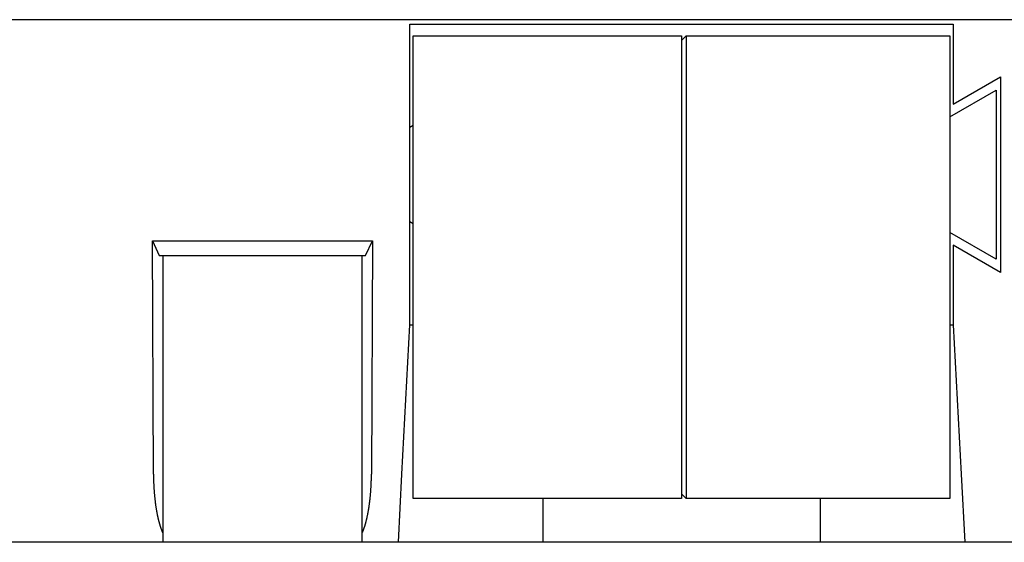
# Model space of a CAD drawing. Extents: x 0 to 144, y -45 to 45.
# Drawn here: x 21 to 42, y -34 to -23 of the extents above; entities that cross this region are included whole.
import ezdxf

# ---------------------------------------------------------------- set-up
doc = ezdxf.new("R2010")
doc.units = 0
doc.layers.get('0').update_dxf_attribs({"linetype": 'CONTINUOUS'})
doc.layers.add('1', color=7, linetype='CONTINUOUS')

# ---------------------------------------------------------------- blocks, each defined once
blk = doc.blocks.new('4940255_00')
at = {"linetype": 'CONTINUOUS'}
for p, q in [((143.2, -22.7), (0.5, -22.7)), ((55.925, -22.7), (15.925, -22.7)), ((29.46, -22.8), (41.21, -22.8)), ((29.46, -23.191), (29.46, -22.8)), ((41.21, -22.8), (41.21, -23.191)), ((29.46, -29.3), (29.46, -23.191)), ((29.535, -33.05), (29.535, -23.05)), ((29.535, -23.05), (35.335, -23.05)), ((35.435, -23.05), (35.335, -23.15)), ((35.335, -23.05), (35.335, -33.05)), ((35.435, -23.05), (41.135, -23.05)), ((35.435, -23.05), (35.435, -33.05)), ((41.135, -23.05), (41.135, -33.05)), ((41.21, -23.191), (41.21, -24.525)), ((41.21, -24.525), (42.23, -23.936)), ((42.23, -23.936), (42.23, -28.164)), ((41.135, -24.8), (42.135, -24.223)), ((42.135, -24.223), (42.135, -27.877)), ((29.46, -25.027), (29.535, -24.984)), ((29.535, -27.116), (29.46, -27.073)), ((42.135, -27.877), (41.135, -27.3)), ((23.895, -27.479), (28.655, -27.479)), ((23.919, -32.526), (23.895, -27.479)), ((23.895, -27.479), (24.045, -27.8)), ((28.505, -27.8), (28.655, -27.479)), ((28.655, -27.479), (28.631, -32.526)), ((41.21, -27.575), (41.21, -29.3)), ((42.23, -28.164), (41.21, -27.575)), ((24.045, -27.8), (28.505, -27.8)), ((24.125, -33.81), (24.125, -27.8)), ((28.425, -27.8), (28.425, -33.81)), ((29.291, -32.526), (29.46, -29.3)), ((29.46, -29.3), (29.535, -29.3)), ((41.135, -29.3), (41.21, -29.3)), ((41.21, -29.3), (41.379, -32.526)), ((29.214, -34), (29.291, -32.526)), ((41.379, -32.526), (41.456, -34)), ((35.435, -33.05), (35.335, -32.95)), ((35.335, -33.05), (29.535, -33.05)), ((32.335, -33.05), (32.335, -34)), ((41.135, -33.05), (35.435, -33.05)), ((38.335, -34), (38.335, -33.05)), ((24.125, -34), (24.125, -33.81)), ((28.425, -33.81), (28.425, -34)), ((24.125, -34), (17.4, -34)), ((28.425, -34), (24.125, -34)), ((29.214, -34), (28.425, -34)), ((32.335, -34), (29.214, -34)), ((38.335, -34), (32.335, -34)), ((41.456, -34), (38.335, -34)), ((46.2, -34), (41.456, -34))]:
    blk.add_line(p, q, dxfattribs=at)
for points in [[(23.919, -32.526, 0), (23.919, -32.538, 0), (23.919, -32.551, 0), (23.919, -32.563, 0), (23.919, -32.575, 0), (23.92, -32.587, 0), (23.92, -32.599, 0), (23.92, -32.612, 0), (23.92, -32.624, 0), (23.921, -32.636, 0), (23.921, -32.648, 0), (23.921, -32.66, 0), (23.922, -32.673, 0), (23.922, -32.685, 0), (23.922, -32.697, 0), (23.923, -32.709, 0), (23.923, -32.721, 0), (23.924, -32.733, 0), (23.924, -32.745, 0), (23.925, -32.757, 0), (23.926, -32.769, 0), (23.926, -32.781, 0), (23.927, -32.794, 0), (23.927, -32.805, 0), (23.928, -32.817, 0), (23.929, -32.829, 0), (23.93, -32.841, 0), (23.93, -32.853, 0), (23.931, -32.865, 0), (23.932, -32.877, 0), (23.933, -32.889, 0), (23.934, -32.901, 0), (23.934, -32.912, 0), (23.935, -32.924, 0), (23.936, -32.936, 0), (23.937, -32.947, 0), (23.938, -32.959, 0), (23.939, -32.971, 0), (23.94, -32.982, 0), (23.941, -32.994, 0), (23.942, -33.005, 0), (23.944, -33.017, 0), (23.945, -33.029, 0), (23.946, -33.04, 0), (23.947, -33.051, 0), (23.948, -33.063, 0), (23.95, -33.074, 0), (23.951, -33.085, 0), (23.952, -33.096, 0), (23.953, -33.108, 0), (23.955, -33.119, 0), (23.956, -33.13, 0), (23.958, -33.141, 0), (23.959, -33.152, 0), (23.96, -33.163, 0), (23.962, -33.174, 0), (23.963, -33.185, 0), (23.965, -33.196, 0), (23.966, -33.207, 0), (23.968, -33.217, 0), (23.97, -33.228, 0), (23.971, -33.239, 0), (23.973, -33.249, 0), (23.974, -33.26, 0), (23.976, -33.271, 0), (23.978, -33.281, 0), (23.98, -33.291, 0), (23.981, -33.302, 0), (23.983, -33.312, 0), (23.985, -33.322, 0), (23.987, -33.333, 0), (23.988, -33.343, 0), (23.99, -33.353, 0), (23.992, -33.363, 0), (23.994, -33.373, 0), (23.996, -33.383, 0), (23.998, -33.393, 0), (24, -33.402, 0), (24.002, -33.412, 0), (24.004, -33.422, 0), (24.006, -33.431, 0), (24.008, -33.441, 0), (24.01, -33.45, 0), (24.012, -33.46, 0), (24.014, -33.469, 0), (24.016, -33.479, 0), (24.018, -33.488, 0), (24.021, -33.497, 0), (24.023, -33.506, 0), (24.025, -33.515, 0), (24.027, -33.524, 0), (24.029, -33.533, 0), (24.032, -33.542, 0), (24.034, -33.551, 0), (24.036, -33.559, 0), (24.039, -33.568, 0), (24.041, -33.577, 0), (24.043, -33.585, 0), (24.046, -33.593, 0), (24.048, -33.602, 0), (24.051, -33.61, 0), (24.053, -33.618, 0), (24.055, -33.626, 0), (24.058, -33.634, 0), (24.061, -33.642, 0), (24.063, -33.65, 0), (24.066, -33.658, 0), (24.068, -33.666, 0), (24.071, -33.673, 0), (24.073, -33.681, 0), (24.076, -33.689, 0), (24.078, -33.696, 0), (24.081, -33.703, 0), (24.084, -33.711, 0), (24.086, -33.718, 0), (24.089, -33.725, 0), (24.092, -33.732, 0), (24.094, -33.739, 0), (24.097, -33.746, 0), (24.1, -33.752, 0), (24.102, -33.759, 0), (24.105, -33.766, 0), (24.108, -33.772, 0), (24.111, -33.779, 0), (24.114, -33.785, 0), (24.116, -33.791, 0), (24.119, -33.798, 0), (24.122, -33.804, 0), (24.125, -33.81, 0)], [(28.425, -33.81, 0), (28.428, -33.804, 0), (28.431, -33.798, 0), (28.433, -33.791, 0), (28.436, -33.785, 0), (28.439, -33.779, 0), (28.442, -33.772, 0), (28.445, -33.766, 0), (28.448, -33.759, 0), (28.45, -33.752, 0), (28.453, -33.746, 0), (28.456, -33.739, 0), (28.458, -33.732, 0), (28.461, -33.725, 0), (28.464, -33.718, 0), (28.466, -33.711, 0), (28.469, -33.703, 0), (28.472, -33.696, 0), (28.474, -33.689, 0), (28.477, -33.681, 0), (28.479, -33.673, 0), (28.482, -33.666, 0), (28.485, -33.658, 0), (28.487, -33.65, 0), (28.489, -33.642, 0), (28.492, -33.634, 0), (28.494, -33.626, 0), (28.497, -33.618, 0), (28.499, -33.61, 0), (28.502, -33.602, 0), (28.504, -33.593, 0), (28.507, -33.585, 0), (28.509, -33.577, 0), (28.511, -33.568, 0), (28.514, -33.559, 0), (28.516, -33.551, 0), (28.518, -33.542, 0), (28.52, -33.533, 0), (28.523, -33.524, 0), (28.525, -33.515, 0), (28.527, -33.506, 0), (28.529, -33.497, 0), (28.532, -33.488, 0), (28.534, -33.479, 0), (28.536, -33.469, 0), (28.538, -33.46, 0), (28.54, -33.45, 0), (28.542, -33.441, 0), (28.544, -33.431, 0), (28.546, -33.422, 0), (28.548, -33.412, 0), (28.55, -33.402, 0), (28.552, -33.393, 0), (28.554, -33.383, 0), (28.556, -33.373, 0), (28.558, -33.363, 0), (28.56, -33.353, 0), (28.561, -33.343, 0), (28.563, -33.333, 0), (28.565, -33.322, 0), (28.567, -33.312, 0), (28.569, -33.302, 0), (28.57, -33.291, 0), (28.572, -33.281, 0), (28.574, -33.271, 0), (28.576, -33.26, 0), (28.577, -33.249, 0), (28.579, -33.239, 0), (28.58, -33.228, 0), (28.582, -33.217, 0), (28.584, -33.207, 0), (28.585, -33.196, 0), (28.587, -33.185, 0), (28.588, -33.174, 0), (28.59, -33.163, 0), (28.591, -33.152, 0), (28.592, -33.141, 0), (28.594, -33.13, 0), (28.595, -33.119, 0), (28.596, -33.108, 0), (28.598, -33.096, 0), (28.599, -33.085, 0), (28.6, -33.074, 0), (28.602, -33.063, 0), (28.603, -33.051, 0), (28.604, -33.04, 0), (28.605, -33.029, 0), (28.606, -33.017, 0), (28.608, -33.005, 0), (28.609, -32.994, 0), (28.61, -32.982, 0), (28.611, -32.971, 0), (28.612, -32.959, 0), (28.613, -32.947, 0), (28.614, -32.936, 0), (28.615, -32.924, 0), (28.616, -32.912, 0), (28.616, -32.901, 0), (28.617, -32.889, 0), (28.618, -32.877, 0), (28.619, -32.865, 0), (28.62, -32.853, 0), (28.62, -32.841, 0), (28.621, -32.829, 0), (28.622, -32.817, 0), (28.623, -32.805, 0), (28.623, -32.794, 0), (28.624, -32.781, 0), (28.624, -32.769, 0), (28.625, -32.757, 0), (28.626, -32.745, 0), (28.626, -32.733, 0), (28.627, -32.721, 0), (28.627, -32.709, 0), (28.628, -32.697, 0), (28.628, -32.685, 0), (28.628, -32.673, 0), (28.629, -32.66, 0), (28.629, -32.648, 0), (28.629, -32.636, 0), (28.63, -32.624, 0), (28.63, -32.612, 0), (28.63, -32.599, 0), (28.63, -32.587, 0), (28.631, -32.575, 0), (28.631, -32.563, 0), (28.631, -32.551, 0), (28.631, -32.538, 0), (28.631, -32.526, 0)]]:
    blk.add_polyline3d(points, dxfattribs=at)

msp = doc.modelspace()

# ---------------------------------------------------------------- block references
at = {"layer": '1', "color": 7, "linetype": 'CONTINUOUS'}
msp.add_blockref('4940255_00', (0, 0), dxfattribs=at)

doc.saveas('drawing.dxf')
